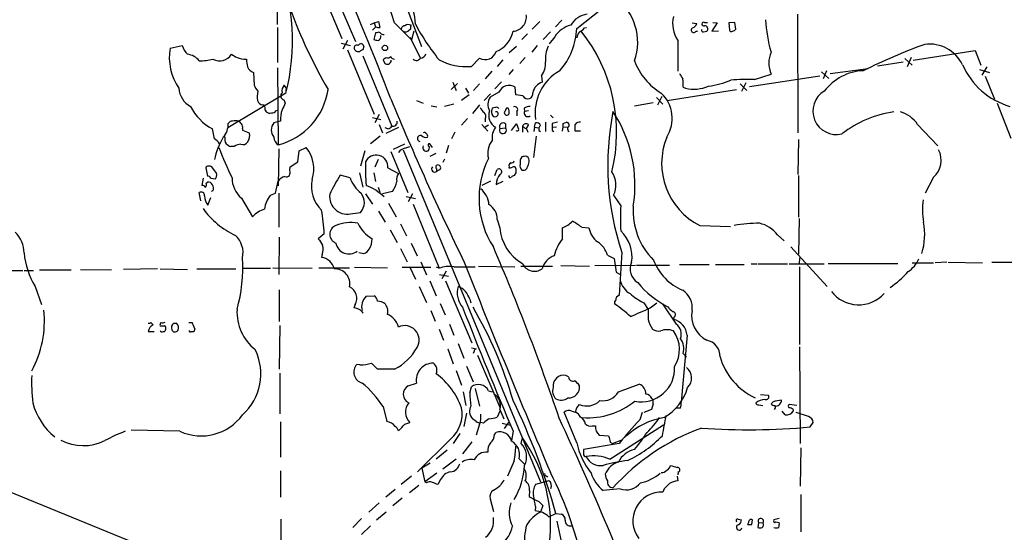
# Model space of a CAD drawing. Extents: x 11 to 1025, y -237453 to 192630.
# Drawn here: x 150 to 302, y 192422 to 192501 of the extents above; entities that cross this region are included whole.
import ezdxf

# ---------------------------------------------------------------- set-up
doc = ezdxf.new("R2010")
doc.units = 0
doc.header["$MEASUREMENT"] = 0
doc.layers.add('MAIN', color=5, linetype='CONTINUOUS')

msp = doc.modelspace()

# ---------------------------------------------------------------- linework, layer by layer
at = {"layer": 'MAIN'}
for p, q in [((174.752, 192559.8738), (201.5067, 192497.7285)), ((207.4333, 192508.1425), (211.6667, 192496.9665)), ((189.3993, 192506.4492), (189.3993, 192500.3532)), ((195.4107, 192507.7192), (199.39, 192498.2365)), ((235.6273, 192499.7605), (241.554, 192504.5018)), ((269.6633, 192501.9618), (269.748, 192483.6738)), ((203.7927, 192500.3532), (204.3853, 192500.6072)), ((204.3853, 192500.6072), (205.0627, 192500.8612)), ((204.3853, 192500.6072), (204.5547, 192500.0145)), ((205.0627, 192500.8612), (205.232, 192499.9298)), ((207.518, 192500.6072), (210.1427, 192497.9825)), ((229.9547, 192500.8612), (228.7693, 192499.6758)), ((233.3413, 192501.0305), (232.3253, 192500.0145)), ((253.4073, 192500.6072), (254.1693, 192500.5225)), ((255.3547, 192500.6918), (255.778, 192500.6918)), ((257.302, 192500.6072), (256.4553, 192499.3372)), ((256.6247, 192500.6918), (257.302, 192500.6072)), ((260.0113, 192500.6918), (259.08, 192500.6072)), ((259.08, 192500.6072), (259.1647, 192499.5065)), ((260.1807, 192499.6758), (260.0113, 192500.6918)), ((189.484, 192499.9298), (189.484, 192494.5112)), ((204.6393, 192500.0145), (204.1313, 192499.5065)), ((204.5547, 192499.0832), (204.3007, 192498.0672)), ((204.8087, 192499.0832), (204.5547, 192499.0832)), ((209.9733, 192499.6758), (209.6347, 192499.3372)), ((210.4813, 192499.3372), (210.1427, 192497.9825)), ((228.0073, 192498.9138), (227.1607, 192498.0672)), ((231.5633, 192499.2525), (230.4627, 192498.0672)), ((236.8127, 192499.8452), (237.1513, 192499.9298)), ((254, 192499.3372), (254.254, 192499.3372)), ((255.1853, 192499.2525), (255.6933, 192499.3372)), ((256.4553, 192499.3372), (257.4713, 192499.4218)), ((199.3053, 192497.4745), (200.66, 192497.1358)), ((200.2367, 192497.8978), (199.5593, 192496.5432)), ((209.8887, 192498.4058), (211.4973, 192495.1885)), ((232.2407, 192498.4905), (231.394, 192497.3898)), ((251.206, 192497.8978), (251.206, 192493.1565)), ((172.8893, 192496.7125), (174.752, 192497.1358)), ((200.2367, 192496.4585), (204.3853, 192486.5525)), ((202.7767, 192496.9665), (202.6073, 192496.4585)), ((225.2133, 192496.0352), (226.314, 192497.0512)), ((229.5313, 192497.1358), (228.6847, 192496.1198)), ((287.528, 192494.8498), (297.0953, 192496.3738)), ((297.0953, 192496.3738), (297.942, 192494.0878)), ((202.6073, 192495.5272), (207.0947, 192484.6898)), ((205.74, 192494.9345), (205.994, 192494.3418)), ((219.3713, 192493.9185), (220.6413, 192495.1885)), ((224.1973, 192494.9345), (223.3507, 192493.9185)), ((227.6687, 192495.2732), (226.822, 192494.3418)), ((282.0247, 192494.0032), (286.004, 192494.5958)), ((286.258, 192495.1038), (287.3587, 192494.0878)), ((287.1893, 192495.2732), (286.5967, 192493.8338)), ((185.7587, 192492.9872), (185.8433, 192491.0398)), ((189.484, 192493.6645), (189.5687, 192481.8112)), ((222.504, 192493.1565), (221.488, 192491.9712)), ((225.806, 192493.4105), (225.1287, 192492.6485)), ((263.0593, 192491.8865), (265.5993, 192492.7332)), ((273.3887, 192493.0718), (274.4893, 192492.0558)), ((274.1507, 192493.2412), (273.6427, 192491.9712)), ((274.7433, 192492.8178), (280.5853, 192493.5798)), ((297.7727, 192493.4105), (299.2967, 192492.9872)), ((298.8733, 192493.8338), (298.1113, 192492.5638)), ((217.2547, 192491.2938), (216.2387, 192490.3625)), ((216.4927, 192491.4632), (217.0007, 192490.1932)), ((224.028, 192491.5478), (223.012, 192490.4472)), ((230.2087, 192492.4792), (230.2933, 192491.4632)), ((261.7047, 192491.3785), (261.0273, 192490.0238)), ((262.2973, 192490.7858), (273.1347, 192492.4792)), ((298.6193, 192492.3945), (300.0587, 192488.8385)), ((190.754, 192489.7698), (181.7793, 192484.4358)), ((190.8387, 192490.5318), (190.5, 192491.0398)), ((218.44, 192490.5318), (218.948, 192489.7698)), ((220.6413, 192491.2092), (219.71, 192490.1932)), ((223.6047, 192489.9392), (222.25, 192489.1772)), ((226.2293, 192489.5158), (226.1447, 192490.7012)), ((249.5973, 192488.6692), (260.2653, 192490.3625)), ((252.0527, 192490.7012), (252.3913, 192490.5318)), ((260.858, 192491.2092), (261.874, 192490.1932)), ((186.3513, 192488.6692), (186.5207, 192488.3305)), ((190.4153, 192488.7538), (190.6693, 192488.2458)), ((210.9047, 192488.6692), (211.9207, 192488.2458)), ((219.0327, 192489.5158), (217.8473, 192488.6692)), ((222.3347, 192489.6852), (221.3187, 192488.6692)), ((227.33, 192489.3465), (226.2293, 192489.5158)), ((244.5173, 192487.8225), (247.396, 192488.3305)), ((247.904, 192489.0925), (248.92, 192488.0765)), ((248.7507, 192489.2618), (248.0733, 192487.9072)), ((300.482, 192488.2458), (302.5987, 192482.8272)), ((187.5367, 192487.1452), (187.706, 192486.8912)), ((189.23, 192487.0605), (189.484, 192487.1452)), ((213.1907, 192487.8225), (214.0373, 192487.6532)), ((216.662, 192488.0765), (215.2227, 192487.7378)), ((220.6413, 192487.9918), (219.5407, 192486.6372)), ((223.0967, 192487.5685), (222.5887, 192487.4838)), ((225.044, 192487.4838), (224.79, 192487.4838)), ((226.3987, 192486.9758), (226.3987, 192486.2985)), ((227.4993, 192487.4838), (227.584, 192486.9758)), ((228.1767, 192487.0605), (227.584, 192486.9758)), ((189.9073, 192485.4518), (188.8913, 192485.1978)), ((204.1313, 192486.0445), (205.4013, 192485.7058)), ((205.1473, 192486.4678), (204.47, 192485.1978)), ((218.7787, 192485.8752), (217.8473, 192484.8592)), ((221.488, 192485.7905), (221.488, 192485.3672)), ((222.504, 192486.5525), (222.6733, 192486.2985)), ((229.108, 192484.5205), (229.2773, 192485.1978)), ((230.8013, 192485.2825), (230.8013, 192483.8432)), ((231.5633, 192486.3832), (231.9867, 192485.9598)), ((233.5107, 192485.1132), (234.0187, 192485.2825)), ((179.7473, 192482.7425), (179.4087, 192484.2665)), ((184.0653, 192484.3512), (184.0653, 192484.0972)), ((184.0653, 192484.0972), (185.0813, 192483.6738)), ((205.1473, 192484.9438), (205.6553, 192483.6738)), ((206.502, 192484.2665), (206.0787, 192484.4358)), ((206.248, 192483.5892), (208.1953, 192484.5205)), ((216.8313, 192483.7585), (216.3233, 192482.7425)), ((220.98, 192484.9438), (221.9113, 192483.9278)), ((221.996, 192484.8592), (221.488, 192484.5205)), ((223.774, 192484.3512), (224.6207, 192484.4358)), ((224.6207, 192485.0285), (224.6207, 192484.4358)), ((225.552, 192484.0125), (226.314, 192485.0285)), ((227.2453, 192484.6898), (227.2453, 192483.7585)), ((228.1767, 192484.9438), (227.838, 192484.3512)), ((227.9227, 192484.1818), (228.092, 192483.7585)), ((229.108, 192484.5205), (229.0233, 192483.8432)), ((229.108, 192484.5205), (229.7007, 192484.4358)), ((229.7853, 192484.0125), (230.0393, 192483.8432)), ((231.8173, 192485.1132), (231.8173, 192484.5205)), ((231.8173, 192484.5205), (232.4947, 192484.6052)), ((231.8173, 192484.0125), (232.0713, 192483.8432)), ((233.426, 192483.9278), (233.5107, 192484.6052)), ((233.5107, 192484.6052), (234.188, 192484.5205)), ((236.22, 192483.9278), (235.3733, 192483.9278)), ((288.2053, 192484.9438), (291.338, 192481.6418)), ((181.356, 192482.9965), (181.2713, 192483.2505)), ((205.3167, 192483.1658), (203.7927, 192481.9805)), ((229.362, 192483.1658), (228.9387, 192479.8638)), ((269.8327, 192482.6578), (269.748, 192477.2392)), ((182.7953, 192481.5572), (182.2873, 192481.5572)), ((189.6533, 192481.2185), (189.5687, 192475.4612)), ((192.6167, 192479.1865), (192.786, 192480.8798)), ((192.786, 192480.8798), (193.8867, 192481.3878)), ((202.946, 192480.8798), (202.2687, 192478.5092)), ((206.9253, 192480.7952), (209.55, 192474.4452)), ((207.3487, 192481.1338), (209.1267, 192481.9805)), ((208.8727, 192481.0492), (230.0393, 192429.8258)), ((209.1267, 192481.3032), (209.8887, 192481.5572)), ((213.36, 192481.3878), (212.9367, 192481.9805)), ((215.8153, 192481.7265), (215.4767, 192480.5412)), ((191.4313, 192478.4245), (192.6167, 192479.1865)), ((204.978, 192479.5252), (204.47, 192478.3398)), ((213.868, 192480.4565), (212.9367, 192480.0332)), ((215.2227, 192479.6098), (214.9687, 192479.1018)), ((178.4773, 192478.4245), (178.3927, 192478.2552)), ((178.3927, 192478.2552), (178.6467, 192476.9852)), ((179.7473, 192477.8318), (179.324, 192478.4245)), ((191.3467, 192477.8318), (191.4313, 192478.4245)), ((206.502, 192478.2552), (208.1107, 192477.4085)), ((213.9527, 192478.5092), (214.0373, 192478.6785)), ((214.0373, 192477.7472), (214.0373, 192478.0858)), ((214.5453, 192478.0012), (214.0373, 192477.7472)), ((223.012, 192477.0698), (223.3507, 192478.0012)), ((225.2133, 192478.4245), (225.1287, 192478.2552)), ((177.9693, 192476.6465), (177.8, 192475.5458)), ((178.4773, 192475.8845), (178.6467, 192476.0538)), ((179.1547, 192476.6465), (179.9167, 192476.5618)), ((189.1453, 192474.3605), (189.5687, 192476.2232)), ((200.66, 192476.7312), (199.136, 192477.1545)), ((202.0993, 192477.4932), (202.6073, 192475.2918)), ((204.3007, 192477.4932), (204.5547, 192476.1385)), ((222.3347, 192476.2232), (220.98, 192475.5458)), ((223.1813, 192475.7152), (224.282, 192476.2232)), ((226.2293, 192477.4932), (225.9753, 192477.0698)), ((269.8327, 192477.0698), (269.8327, 192470.6352)), ((290.6607, 192476.8158), (289.3907, 192474.3605)), ((179.4933, 192474.6992), (179.2393, 192474.6145)), ((204.978, 192475.2918), (205.232, 192474.5298)), ((207.1793, 192474.6145), (205.6553, 192474.2758)), ((177.6307, 192473.1752), (177.3767, 192474.4452)), ((178.7313, 192472.4978), (179.1547, 192473.6832)), ((183.896, 192473.5985), (185.5893, 192470.7198)), ((188.3833, 192474.0218), (189.1453, 192474.3605)), ((189.6533, 192474.3605), (189.6533, 192469.1112)), ((203.0307, 192474.2758), (204.1313, 192472.6672)), ((209.296, 192473.8525), (210.7353, 192473.5138)), ((210.312, 192474.2758), (209.6347, 192473.0058)), ((241.3, 192474.0218), (242.4007, 192472.4132)), ((205.0627, 192471.5665), (206.0787, 192469.8732)), ((206.5867, 192472.8365), (207.772, 192470.7198)), ((210.3967, 192472.6672), (214.376, 192462.7612)), ((201.0833, 192471.2278), (202.2687, 192471.3972)), ((223.3507, 192470.2965), (223.774, 192469.0265)), ((269.9173, 192470.4658), (269.8327, 192464.9625)), ((206.8407, 192468.6878), (207.9413, 192466.7405)), ((208.4493, 192469.6192), (209.3807, 192467.7565)), ((233.426, 192467.3332), (233.426, 192469.0265)), ((236.3893, 192469.1112), (237.49, 192469.0265)), ((254.5927, 192469.3652), (259.334, 192469.1958)), ((189.738, 192467.5872), (189.6533, 192461.8298)), ((196.6807, 192468.0952), (195.7493, 192467.3332)), ((266.6153, 192467.9258), (267.6313, 192466.9945)), ((208.4493, 192465.8092), (209.4653, 192463.7772)), ((210.058, 192466.6558), (210.9893, 192464.7085)), ((268.6473, 192466.0632), (274.2353, 192459.9672)), ((196.342, 192464.8778), (196.2573, 192464.4545)), ((202.0147, 192465.2165), (202.7767, 192465.0472)), ((240.3687, 192464.7932), (241.3847, 192464.2852)), ((241.3847, 192464.2852), (241.7233, 192462.1685)), ((242.57, 192465.2165), (242.1467, 192458.6125)), ((270.002, 192464.3698), (269.9173, 192463.4385)), ((146.9813, 192462.4225), (150.1987, 192462.4225)), ((150.368, 192462.4225), (151.8073, 192462.4225)), ((152.7387, 192462.5072), (157.6493, 192462.5072)), ((159.0887, 192462.5918), (163.83, 192462.5072)), ((170.942, 192462.6765), (165.6927, 192462.5918)), ((171.3653, 192462.6765), (175.5987, 192462.5918)), ((177.038, 192462.6765), (183.0493, 192462.6765)), ((184.15, 192462.7612), (188.3833, 192462.7612)), ((188.722, 192462.8458), (194.818, 192462.7612)), ((195.834, 192462.8458), (200.5753, 192462.8458)), ((201.3373, 192462.9305), (206.4173, 192462.8458)), ((208.7033, 192462.9305), (213.106, 192462.9305)), ((209.8887, 192462.9305), (210.7353, 192461.0678)), ((211.582, 192463.7772), (212.4287, 192461.7452)), ((213.9527, 192463.0152), (214.376, 192462.7612)), ((216.662, 192463.0152), (219.964, 192463.0152)), ((220.472, 192463.0998), (226.06, 192463.0152)), ((226.9913, 192463.0998), (231.902, 192463.0998)), ((233.172, 192463.1845), (237.5747, 192463.0998)), ((238.4213, 192463.1845), (244.6867, 192463.2692)), ((244.856, 192463.2692), (249.936, 192463.2692)), ((251.46, 192463.3538), (256.032, 192463.3538)), ((257.048, 192463.3538), (261.4507, 192463.3538)), ((262.5513, 192463.4385), (263.398, 192463.4385)), ((263.5673, 192463.4385), (268.1393, 192463.4385)), ((268.3933, 192463.4385), (273.812, 192463.4385)), ((270.002, 192463.0152), (270.002, 192450.9925)), ((274.4047, 192463.5232), (285.1573, 192463.5232)), ((287.3587, 192463.6078), (290.6607, 192463.6078)), ((292.6927, 192463.6925), (290.9147, 192463.6078)), ((292.9467, 192463.6925), (298.196, 192463.6078)), ((299.6353, 192463.6925), (303.8687, 192463.6925)), ((214.4607, 192461.8298), (215.8153, 192461.5758)), ((215.4767, 192462.3378), (214.7993, 192461.1525)), ((241.7233, 192462.1685), (242.4007, 192461.7452)), ((152.0613, 192459.9672), (153.0773, 192457.1732)), ((189.738, 192459.4592), (189.738, 192454.5485)), ((211.328, 192459.9672), (212.4287, 192457.5118)), ((212.9367, 192460.8138), (213.9527, 192458.5278)), ((215.392, 192460.8138), (219.456, 192451.2465)), ((203.1153, 192458.4432), (204.3853, 192458.5278)), ((219.1173, 192458.0198), (219.2867, 192457.4272)), ((201.422, 192457.1732), (201.2527, 192456.6652)), ((214.5453, 192457.3425), (215.3073, 192455.5645)), ((245.9567, 192457.4272), (246.634, 192456.4112)), ((246.9727, 192456.6652), (247.9887, 192457.4272)), ((248.8353, 192457.2578), (250.952, 192454.1252)), ((213.106, 192456.2418), (213.7833, 192454.6332)), ((250.6133, 192455.2258), (250.5287, 192454.8872)), ((169.926, 192454.3792), (170.2647, 192454.0405)), ((173.482, 192454.2945), (173.9053, 192454.2945)), ((175.768, 192454.3792), (176.276, 192454.3792)), ((176.6993, 192453.4478), (176.53, 192452.9398)), ((189.8227, 192453.9558), (189.738, 192447.1825)), ((214.376, 192453.3632), (215.0533, 192451.6698)), ((215.9847, 192454.1252), (216.662, 192452.4318)), ((169.5027, 192453.0245), (170.434, 192453.0245)), ((252.6453, 192452.4318), (251.714, 192442.1025)), ((215.7307, 192450.3152), (216.5773, 192448.0292)), ((217.3393, 192451.1618), (218.186, 192448.8758)), ((219.3713, 192450.4845), (220.1333, 192450.3152)), ((270.002, 192450.6538), (270.0867, 192435.7525)), ((219.7947, 192449.9765), (219.6253, 192449.6378)), ((220.3027, 192449.3838), (223.774, 192441.3405)), ((252.0527, 192449.6378), (252.5607, 192449.0452)), ((202.184, 192447.8598), (201.676, 192447.9445)), ((207.518, 192447.1825), (204.8933, 192447.1825)), ((218.6093, 192447.6905), (219.6253, 192445.2352)), ((189.8227, 192446.5898), (189.8227, 192440.3245)), ((217.0007, 192447.0132), (217.8473, 192444.7272)), ((234.3573, 192445.9972), (233.934, 192446.2512)), ((209.6347, 192444.6425), (210.9047, 192445.0658)), ((219.1173, 192443.5418), (219.3713, 192444.4732)), ((219.964, 192444.2192), (220.6413, 192441.5098)), ((242.062, 192443.7112), (245.2793, 192444.8965)), ((218.1013, 192443.7112), (218.5247, 192441.5945)), ((221.996, 192443.8805), (222.5887, 192443.7112)), ((263.9907, 192443.2878), (265.176, 192443.2032)), ((205.74, 192441.4252), (206.3327, 192439.1392)), ((235.6273, 192441.2558), (236.0507, 192441.7638)), ((247.396, 192441.8485), (247.142, 192441.0018)), ((251.6293, 192441.1712), (250.952, 192441.1712)), ((263.7367, 192441.6792), (264.3293, 192441.5945)), ((265.938, 192442.1872), (265.5993, 192441.8485)), ((269.5787, 192441.5945), (268.3933, 192441.7638)), ((218.6093, 192440.4092), (218.186, 192438.3772)), ((223.774, 192440.7478), (223.3507, 192439.8165)), ((223.774, 192441.0018), (224.3667, 192439.5625)), ((235.6273, 192435.8372), (233.68, 192440.5785)), ((234.8653, 192440.7478), (235.458, 192440.5785)), ((245.7027, 192440.4938), (245.364, 192439.3932)), ((247.142, 192441.0018), (245.9567, 192440.4938)), ((267.8007, 192440.1552), (267.2927, 192440.7478)), ((268.986, 192441.0018), (268.986, 192440.7478)), ((271.3567, 192439.9012), (269.494, 192440.4938)), ((189.9073, 192439.0545), (189.9073, 192433.6358)), ((209.1267, 192438.7158), (209.8887, 192438.9698)), ((220.1333, 192439.1392), (219.5407, 192439.5625)), ((220.6413, 192438.7158), (220.1333, 192437.0225)), ((221.234, 192438.8852), (220.8107, 192438.9698)), ((224.1127, 192438.8852), (225.3827, 192438.5465)), ((225.2133, 192439.1392), (224.4513, 192438.0385)), ((237.998, 192438.4618), (238.506, 192438.4618)), ((240.7073, 192433.2972), (249.0047, 192438.6312)), ((271.6107, 192438.2925), (272.1187, 192438.9698)), ((174.4133, 192437.6152), (166.878, 192437.7845)), ((217.5933, 192437.2765), (216.5773, 192435.7525)), ((222.9273, 192437.1072), (223.1813, 192437.4458)), ((225.806, 192437.6152), (225.552, 192436.1758)), ((227.076, 192435.7525), (227.2453, 192436.5992)), ((239.0987, 192437.0225), (240.538, 192436.9378)), ((216.154, 192436.4298), (211.074, 192431.3498)), ((219.456, 192436.0065), (218.0167, 192434.1438)), ((242.1467, 192435.7525), (236.6433, 192434.8212)), ((240.792, 192435.9218), (241.1307, 192435.7525)), ((241.1307, 192435.7525), (242.7393, 192436.3452)), ((270.1713, 192435.0752), (270.0867, 192429.1485)), ((213.9527, 192433.3818), (215.646, 192434.7365)), ((213.0213, 192432.7045), (211.7513, 192431.9425)), ((217.0007, 192433.2972), (214.9687, 192431.7732)), ((225.9753, 192433.0432), (224.9593, 192430.6725)), ((226.7373, 192433.3818), (227.584, 192432.5352)), ((189.9073, 192431.5192), (189.9073, 192427.4552)), ((210.1427, 192430.6725), (208.534, 192429.4025)), ((211.7513, 192431.9425), (212.1747, 192429.8258)), ((214.0373, 192431.1805), (212.1747, 192429.8258)), ((230.886, 192430.7572), (231.14, 192430.5878)), ((251.1213, 192430.6725), (251.206, 192429.9952)), ((251.2907, 192431.3498), (251.206, 192430.9265)), ((211.2433, 192429.2332), (209.804, 192428.1325)), ((212.4287, 192429.6565), (212.1747, 192429.8258)), ((214.63, 192430.1645), (214.2067, 192429.4025)), ((231.3093, 192429.9952), (229.2773, 192429.4025)), ((146.6427, 192428.8945), (185.0813, 192413.2312)), ((207.6027, 192428.6405), (206.1633, 192427.4552)), ((228.346, 192428.4712), (228.2613, 192427.5398)), ((242.316, 192428.7252), (239.6913, 192428.4712)), ((249.0893, 192428.7252), (248.92, 192428.2172)), ((270.1713, 192427.8785), (270.1713, 192422.1212)), ((205.1473, 192426.6085), (203.5387, 192425.1692)), ((208.7033, 192427.2858), (207.264, 192426.1005)), ((222.25, 192427.2012), (222.758, 192425.2538)), ((229.2773, 192426.0158), (229.1927, 192425.3385)), ((229.7853, 192426.7778), (230.378, 192426.1852)), ((230.378, 192426.1852), (230.0393, 192425.1692)), ((206.248, 192425.1692), (204.724, 192423.8992)), ((231.3093, 192424.4072), (232.41, 192424.9152)), ((232.41, 192424.9152), (233.2567, 192424.8305)), ((189.992, 192424.0685), (189.992, 192419.6658)), ((202.438, 192424.1532), (201.0833, 192422.7985)), ((203.7927, 192423.0525), (202.438, 192421.6978)), ((260.5193, 192424.0685), (261.0273, 192423.9838)), ((262.128, 192423.5605), (261.9587, 192423.2218)), ((262.636, 192423.2218), (262.7207, 192423.9838)), ((263.652, 192423.5605), (263.5673, 192422.7985)), ((263.652, 192423.5605), (264.3293, 192423.4758)), ((266.8693, 192424.1532), (266.0227, 192423.9838)), ((266.3613, 192423.6452), (266.8693, 192423.5605))]:
    msp.add_line(p, q, dxfattribs=at)
msp.add_circle((206.0393, 192496.7529), 0.4156, dxfattribs=at)
for centre, radius, start, end in [((-156.1274, 192350.9128), 388.3995, 20.813737, 27.202175), ((55.32, 192449.7805), 160.4605, 18.466802, 27.20073), ((159.8576, 192497.7866), 31.9195, 345.454038, 21.850308), ((203.4696, 192500.3113), 7.2668, 0.997452, 34.403634), ((236.5489, 192497.6593), 8.4777, 340.039124, 53.815559), ((260.4954, 192527.6323), 73.3899, 199.770026, 210.5196), ((225.658, 192501.5384), 2.2062, 273.846553, 8.833831), ((237.6988, 192498.5158), 3.4769, 97.649091, 149.72838), ((209.6621, 192499.4596), 0.9006, 63.921483, 126.475463), ((240.5826, 192516.2273), 33.7664, 207.879258, 219.093777), ((255.2913, 192500.5648), 4.8788, 167.470683, 213.137645), ((253.1956, 192500.8189), 1.0178, 286.930557, 343.069443), ((255.2192, 192500.4378), 0.2879, 61.921659, 298.078341), ((286.3363, 192502.2037), 21.611, 182.887084, 196.350834), ((205.1052, 192501.1589), 1.2356, 247.848128, 275.890077), ((205.0627, 192498.7442), 0.4236, 53.157154, 126.842846), ((205.8033, 192499.4001), 0.5807, 213.074331, 280.518428), ((209.1124, 192499.6054), 0.5786, 88.583743, 181.406357), ((209.2344, 192500.1146), 0.8744, 216.770294, 297.244914), ((210.9055, 192499.845), 0.9474, 153.448472, 190.287538), ((221.7015, 192500.1102), 4.1766, 290.750804, 349.334418), ((235.6589, 192496.3545), 4.0307, 103.821113, 147.999137), ((225.1945, 192500.1727), 10.441, 318.403875, 357.73742), ((237.9348, 192497.834), 2.3584, 143.024664, 168.077809), ((235.246, 192501.0732), 1.9906, 293.844128, 321.910186), ((216.7054, 192483.694), 25.0767, 346.082677, 38.595151), ((253.6613, 192499.5065), 0.3787, 116.558284, 333.441716), ((255.143, 192499.5488), 0.2993, 171.856362, 278.124688), ((255.3458, 192499.6892), 0.4946, 314.631412, 88.969112), ((259.5033, 192499.6757), 0.3785, 206.551513, 296.585359), ((259.3051, 192500.4391), 1.1616, 288.448987, 318.91987), ((202.3352, 192496.9604), 0.4415, 0.791579, 156.593533), ((246.9952, 192667.3308), 174.5651, 255.843203, 256.072354), ((204.7414, 192498.5278), 0.673, 290.583947, 11.311602), ((320.7837, 192410.7617), 92.0903, 109.987396, 116.409597), ((290.0147, 192491.6132), 5.7359, 26.499383, 97.097263), ((181.1603, 192495.2865), 8.393, 170.217825, 214.507082), ((177.4416, 192497.875), 2.7893, 195.367537, 228.646733), ((175.2595, 192493.1238), 2.679, 37.78532, 82.725898), ((180.539, 192496.8872), 2.1408, 240.760047, 328.893957), ((309.8063, 192707.2203), 246.8724, 238.922639, 239.151802), ((201.7183, 192496.7548), 0.4358, 60.941566, 240.953058), ((202.0146, 192496.9663), 0.7804, 229.396316, 282.536771), ((202.6496, 192495.9083), 0.5518, 94.396316, 147.536771), ((211.4682, 192496.0928), 0.9047, 271.843119, 345.469178), ((221.5254, 192496.6613), 1.7178, 239.024231, 344.577839), ((236.1162, 192494.9435), 5.3263, 156.689258, 183.742948), ((269.5685, 192494.4265), 4.3153, 156.896425, 203.103575), ((177.2697, 192504.6026), 9.838, 270.623174, 283.062976), ((184.7943, 192499.9966), 4.9793, 251.552679, 268.431417), ((481.0889, 192536.751), 299.354, 188.013486, 188.242672), ((290.6612, 192368.1155), 152.6259, 123.578058, 123.807262), ((206.4594, 192495.4841), 1.2335, 247.832858, 275.923667), ((206.4597, 192495.8657), 0.6292, 250.338213, 317.731211), ((206.3674, 192494.8614), 0.6428, 289.948836, 358.965828), ((207.5295, 192495.6618), 0.6427, 199.948836, 268.974742), ((210.8778, 192495.5539), 0.7192, 228.020485, 329.466599), ((218.5227, 192502.5342), 8.6574, 241.381354, 275.625182), ((227.599, 192494.3511), 3.2116, 324.348674, 4.369698), ((253.9404, 192498.3707), 10.0893, 200.938028, 238.481786), ((186.1754, 192494.3813), 1.455, 202.103406, 253.358462), ((236.6362, 192486.7563), 7.4335, 119.261981, 188.124216), ((463.3638, 192619.3944), 246.8296, 210.85116, 211.080343), ((280.2046, 192485.1756), 8.0746, 92.706634, 142.344144), ((305.6982, 192498.7738), 11.5099, 203.563648, 253.500535), ((230.9143, 192489.4593), 2.0979, 107.217984, 169.141603), ((247.5675, 192491.0399), 4.498, 355.681504, 11.949474), ((254.5687, 192502.9445), 12.1524, 276.513779, 293.521688), ((262.0865, 192455.4156), 36.4839, 88.472094, 94.193366), ((177.7796, 192490.819), 3.5472, 184.643992, 240.298393), ((188.313, 192491.9573), 2.6346, 200.380163, 224.566345), ((192.1577, 192489.0496), 5.8189, 169.515049, 183.748314), ((187.0179, 192491.856), 10.3636, 284.248638, 351.71423), ((190.6185, 192489.3804), 0.6586, 133.960386, 252.032649), ((191.6237, 192490.0777), 1.4793, 139.430213, 188.677847), ((191.6839, 192490.1086), 0.9452, 153.402419, 190.324365), ((225.1994, 192489.2379), 1.7421, 57.137313, 156.261584), ((228.0562, 192489.7079), 0.8112, 206.457649, 10.412248), ((245.0254, 192485.8751), 5.3313, 327.319855, 46.931355), ((253.6452, 192496.2032), 5.8084, 257.532928, 293.349617), ((275.6672, 192487.0119), 3.6099, 120.926192, 283.685937), ((187.2705, 192488.9773), 0.9902, 220.782042, 275.60984), ((444.4351, 192360.7279), 284.0033, 153.320366, 153.549531), ((652.1763, 192673.9714), 482.1735, 202.567977, 205.85571), ((223.9397, 192488.0495), 2.0315, 146.280989, 209.13405), ((183.4517, 192491.5987), 8.373, 207.458987, 241.127509), ((186.3934, 192487.3567), 1.1627, 349.519291, 33.109188), ((188.2988, 192487.6535), 0.9657, 232.1297, 285.24367), ((188.6373, 192487.3991), 0.6826, 262.88019, 330.261365), ((196.5136, 192485.4152), 6.6064, 164.057463, 179.682575), ((222.5451, 192488.3719), 1.9886, 203.828505, 231.923362), ((220.7781, 192486.1943), 0.8167, 330.36824, 48.554055), ((224.1655, 192486.3532), 2.1216, 160.52566, 239.749978), ((224.2597, 192486.8623), 1.7828, 159.598172, 190.007049), ((223.266, 192487.2296), 0.3788, 26.598874, 116.54476), ((223.2009, 192486.5851), 0.3234, 297.595155, 108.799171), ((224.8482, 192486.7932), 0.3971, 178.080754, 336.863941), ((393.9755, 192402.4552), 189.3505, 153.316988, 153.54613), ((223.8597, 192486.8067), 1.3642, 352.862481, 29.757905), ((226.0883, 192487.2722), 0.4292, 316.321685, 117.412843), ((228.545, 192485.484), 2.2567, 92.903231, 117.605171), ((228.0751, 192486.7218), 0.5529, 152.651711, 310.032481), ((283.3333, 192478.6762), 42.928, 168.852356, 198.27279), ((223.8301, 192475.5989), 20.7769, 350.943663, 33.200794), ((286.953, 192469.974), 17.085, 98.035676, 127.631385), ((284.2969, 192482.4186), 4.6532, 32.866324, 73.984582), ((182.4567, 192484.7743), 0.6827, 82.88227, 150.239505), ((183.007, 192484.2247), 1.3125, 69.217612, 110.782388), ((183.1766, 192484.7324), 0.778, 22.371722, 67.628278), ((190.2463, 192484.0971), 1.7457, 140.912191, 219.085262), ((207.2486, 192485.3702), 0.6975, 257.254711, 6.718475), ((223.012, 192486.5527), 0.4235, 216.888839, 323.111161), ((224.2397, 192484.6369), 0.5464, 45.786043, 211.528495), ((229.4366, 192484.587), 0.6312, 17.280921, 104.617437), ((274.5695, 192273.5038), 215.8849, 101.192759, 101.421922), ((234.0092, 192484.8403), 0.4423, 293.846732, 88.769276), ((236.0224, 192484.5488), 0.7598, 74.926751, 148.678028), ((178.7971, 192485.0217), 3.0682, 318.695849, 1.708895), ((183.4728, 192484.5629), 0.6292, 340.338213, 47.731211), ((183.761, 192483.1647), 1.4151, 318.89978, 21.086349), ((206.163, 192485.3677), 1.1522, 287.110772, 323.960562), ((212.0901, 192483.3352), 0.3786, 26.565051, 116.578587), ((225.298, 192482.8907), 2.739, 143.484468, 188.443983), ((224.2297, 192484.0696), 0.5357, 148.285991, 43.124105), ((226.4087, 192484.2161), 0.2714, 228.615449, 54.054897), ((225.6111, 192484.3765), 0.9587, 3.546139, 42.848561), ((227.8248, 192484.3994), 0.6482, 57.121385, 153.383559), ((354.6019, 192653.8096), 211.7102, 233.018223, 233.247373), ((230.4204, 192484.2241), 0.6695, 124.698943, 198.426829), ((358.8172, 192484.2665), 127.0002, 179.885409, 180.114592), ((106.5107, 192484.8592), 127.0003, 359.885409, 0.114591), ((234.7594, 192484.33), 0.5811, 169.509959, 236.895121), ((-18.6266, 192484.4358), 254.0004, 359.885409, 0.114591), ((190.4279, 192477.357), 10.8985, 148.838069, 168.52469), ((178.4356, 192480.6688), 2.4537, 32.315026, 57.684974), ((182.7104, 192482.7001), 1.3865, 167.655866, 211.266381), ((184.1075, 192482.7003), 0.8574, 249.787353, 327.092117), ((190.4154, 192483.0813), 1.5265, 183.184619, 236.310974), ((211.5397, 192482.7849), 0.4826, 74.742799, 254.745922), ((212.344, 192483.8995), 0.938, 223.777634, 285.710475), ((212.2592, 192483.1658), 0.3787, 333.44848, 63.414653), ((224.9839, 192480.5205), 3.1, 140.591994, 195.453372), ((259.4886, 192478.952), 10.7646, 157.931034, 242.946972), ((220.2969, 192496.0152), 42.4706, 200.145921, 207.004153), ((182.6917, 192483.1826), 1.675, 225.863544, 256.028469), ((183.8536, 192480.0754), 1.8209, 91.331123, 125.534386), ((189.9353, 192478.0948), 5.1437, 341.670374, 39.806997), ((209.4653, 192479.6947), 1.6437, 101.887581, 145.496863), ((212.4569, 192481.416), 0.5818, 157.16348, 292.83652), ((212.8944, 192481.7689), 0.2158, 78.695275, 258.674454), ((212.2593, 192481.3455), 0.6294, 312.276138, 19.655661), ((288.4418, 192479.4005), 3.4065, 310.645261, 28.946455), ((243.1697, 192478.2979), 40.1488, 178.731789, 183.930561), ((204.6856, 192478.4197), 1.8239, 354.825196, 155.139293), ((234.3081, 192473.5458), 13.7621, 153.462319, 212.936722), ((225.5351, 192479.4658), 0.4537, 261.405541, 345.969882), ((228.1346, 192479.1441), 1.2631, 140.444741, 193.566481), ((227.7533, 192478.0871), 1.9535, 85.025178, 107.659526), ((227.5275, 192479.3841), 0.7599, 344.928712, 58.665147), ((226.7392, 192479.2705), 1.5244, 326.291169, 356.841227), ((178.9006, 192477.5774), 0.947, 63.443066, 116.551522), ((179.1653, 192477.1079), 0.9289, 323.99122, 51.201468), ((190.7928, 192477.5076), 0.6418, 251.079458, 30.340618), ((213.6987, 192478.0858), 0.469, 135, 315), ((214.1009, 192478.3187), 0.2414, 127.88123, 254.726148), ((214.2067, 192478.2764), 0.4363, 320.897224, 112.84512), ((223.6238, 192477.6543), 0.4415, 289.892177, 128.211893), ((225.2559, 192479.482), 1.2334, 264.080475, 292.168895), ((225.5379, 192478.6362), 0.3875, 100.497939, 213.11188), ((225.9451, 192478.1645), 0.2843, 1.209443, 141.928805), ((395.5292, 192477.8318), 169.3002, 179.885375, 180.114592), ((227.6542, 192478.5514), 0.8041, 158.370598, 232.142514), ((227.3663, 192478.5333), 0.6502, 251.565051, 350.366724), ((237.9098, 192475.6145), 3.7457, 334.836083, 33.145323), ((178.7142, 192476.5362), 0.454, 14.057665, 98.549485), ((178.806, 192475.443), 0.6312, 17.280921, 104.617437), ((186.4082, 192476.6497), 3.9523, 178.818438, 230.533728), ((190.9229, 192475.2926), 1.6431, 101.878242, 145.50333), ((199.7402, 192475.3822), 5.0425, 167.458128, 226.313764), ((220.0704, 192463.8715), 24.7929, 147.604633, 155.402809), ((205.0622, 192478.0855), 4.6058, 197.100077, 233.974547), ((204.9308, 192476.5265), 2.9515, 319.624, 352.44615), ((209.4646, 192476.4773), 1.6432, 145.480164, 191.898715), ((225.612, 192475.6471), 2.4317, 139.100455, 178.395186), ((225.3827, 192477.0134), 0.2602, 167.480746, 310.589353), ((226.0176, 192476.5196), 0.5518, 94.396316, 147.536771), ((177.673, 192473.9795), 0.552, 355.604479, 122.466416), ((177.8678, 192475.0972), 0.4537, 14.030118, 98.594459), ((177.8848, 192475.6728), 0.6292, 312.268789, 19.661787), ((178.6841, 192475.0952), 0.9009, 333.924158, 36.455225), ((200.3639, 192468.1379), 7.9024, 45.433223, 69.624283), ((218.6111, 192472.344), 3.4778, 3.932321, 50.766929), ((180.2654, 192473.8486), 2.044, 177.515683, 221.364443), ((191.4855, 192471.3936), 4.0658, 139.728555, 172.771333), ((200.2371, 192473.8276), 2.7341, 172.357719, 288.029373), ((200.5952, 192472.9278), 2.2679, 317.553648, 39.177067), ((300.7932, 192471.8943), 11.8304, 172.958843, 189.836618), ((188.4021, 192479.4703), 12.8375, 215.641185, 244.940694), ((189.2865, 192466.9664), 5.2685, 110.377338, 134.567825), ((151.5904, 192464.6961), 45.2182, 4.311047, 8.956395), ((220.8108, 192470.3812), 2.5413, 358.090021, 60.019938), ((1216.0499, 192470.4658), 973.6511, 179.8854026, 180.1145915), ((254.9451, 192471.5895), 10.6228, 176.010876, 225.358125), ((232.2416, 192472.4541), 3.6265, 289.062483, 318.317652), ((219.8075, 192445.0623), 29.2114, 55.413602, 58.77659), ((198.9782, 192468.0105), 1.4509, 110.980807, 249.019193), ((200.7093, 192463.96), 5.8551, 78.812508, 112.605713), ((206.8642, 192472.157), 5.5864, 206.049032, 239.711522), ((230.5386, 192469.4469), 6.7777, 183.556191, 240.927989), ((241.1153, 192469.7401), 3.6949, 191.135675, 232.082719), ((238.6853, 192464.5048), 5.4694, 351.458926, 47.210199), ((263.6715, 192448.8599), 20.8444, 89.588236, 100.349641), ((262.7822, 192464.9866), 4.8303, 37.480792, 77.577336), ((278.8862, 192467.993), 10.4215, 343.580644, 10.39395), ((145.6495, 192465.0389), 4.7195, 1.12792, 44.540723), ((180.5006, 192465.1498), 3.649, 347.657509, 47.524469), ((450.0878, 192636.175), 305.2796, 213.578068, 213.807251), ((201.3325, 192467.1875), 2.7181, 327.436009, 3.072725), ((238.347, 192463.3325), 6.3421, 140.889401, 167.469232), ((194.4468, 192465.7115), 2.0705, 336.255267, 17.010157), ((200.5137, 192467.0712), 2.0966, 191.427843, 306.497135), ((202.4662, 192466.303), 1.2936, 283.888001, 333.43693), ((-114.1303, 192321.3289), 366.663, 18.825654, 23.249377), ((236.9819, 192463.8406), 3.5182, 15.709618, 58.030178), ((162.4299, 192466.2266), 12.1115, 185.186248, 211.118879), ((159.7931, 192462.9274), 24.315, 344.455253, 3.40086), ((195.9724, 192462.187), 2.2853, 12.368095, 82.8386), ((233.0434, 192462.0253), 2.8261, 108.300316, 166.67822), ((255.2037, 192466.9829), 8.2678, 200.916658, 246.960923), ((284.2016, 192466.0098), 4.5484, 304.318952, 336.56025), ((198.3049, 192460.3588), 2.3199, 348.15192, 92.475499), ((216.027, 192458.3158), 4.7421, 82.304595, 110.374752), ((1566.2114, 192997.3022), 1449.7184, 201.597142, 202.9822644), ((229.1165, 192464.3496), 2.0456, 203.828254, 305.121212), ((246.3448, 192462.6569), 2.4776, 155.292696, 237.821806), ((245.7028, 192461.8511), 3.5182, 195.709618, 238.030178), ((274.0402, 192473.9166), 17.2621, 305.12428, 317.494243), ((199.7907, 192458.1503), 1.9016, 329.07965, 65.63185), ((220.5302, 192458.959), 3.3464, 162.465495, 221.31333), ((216.106, 192457.0558), 3.1618, 17.751299, 67.041968), ((256.1451, 192469.6867), 14.3858, 219.378436, 243.303143), ((250.2768, 192456.7005), 3.1639, 351.663992, 57.688254), ((204.6533, 192456.8487), 2.2154, 133.966685, 195.899568), ((203.7934, 192457.5969), 1.1031, 4.382771, 57.550319), ((241.9987, 192457.4271), 0.5558, 130.373177, 197.734068), ((242.4767, 192457.8421), 0.8381, 113.187819, 179.425694), ((252.7119, 192469.6378), 13.9546, 230.523047, 241.047568), ((279.1193, 192462.457), 5.3169, 217.70486, 317.522255), ((137.4374, 192454.6099), 16.0705, 331.446448, 6.131836), ((190.7234, 192456.0818), 7.5119, 177.486758, 231.163538), ((201.0854, 192454.7342), 1.9382, 34.015552, 85.048313), ((204.9515, 192455.973), 1.7092, 48.73839, 91.951367), ((375.5929, 192541.5791), 189.3281, 206.44709, 206.676246), ((205.1905, 192456.1149), 1.3122, 339.212964, 20.782954), ((851.7575, 192703.5798), 680.1121, 201.2799684, 203.0204689), ((165.8718, 192425.1436), 62.357, 16.023887, 30.454849), ((229.904, 192440.1532), 20.6476, 47.230772, 55.935351), ((-93.2406, 193218.0202), 833.9104, 293.8484208, 294.0775939), ((627.6337, 192455.6492), 381.0005, 179.885409, 180.114592), ((251.7577, 192458.1482), 2.4565, 212.329512, 237.670488), ((205.4675, 192453.1133), 2.7079, 12.551987, 69.466985), ((252.3844, 192456.5303), 5.9805, 195.94658, 211.976238), ((250.4379, 192455.631), 0.4415, 293.406467, 89.208421), ((249.9398, 192452.2396), 2.7123, 4.063493, 77.459965), ((257.6753, 192455.5183), 4.3289, 170.378835, 242.751268), ((169.6296, 192454.7604), 0.4829, 254.763614, 307.866658), ((170.9681, 192452.7192), 1.4969, 118.028806, 168.231399), ((171.7041, 192454.0405), 0.3787, 116.571817, 206.551521), ((171.704, 192623.2211), 169.3502, 269.885409, 270.114592), ((171.7042, 192455.31), 0.9461, 259.679445, 296.565051), ((171.9156, 192453.3209), 0.2994, 261.878017, 8.121983), ((171.8731, 192453.5325), 0.3788, 333.45524, 63.401126), ((173.9478, 192453.5747), 0.8573, 122.907883, 200.212647), ((173.6285, 192453.4511), 0.5151, 199.581978, 330.03022), ((173.2397, 192453.6287), 0.9414, 332.487773, 45.008607), ((168.5975, 192450.3276), 8.6819, 21.062908, 27.8186), ((209.0844, 192451.7076), 2.2192, 329.136757, 116.024683), ((248.2425, 192454.7173), 1.6434, 235.484115, 281.897277), ((249.555, 192450.6422), 2.6522, 68.461351, 111.538649), ((249.915, 192452.6012), 1.8434, 338.438709, 55.76682), ((171.6616, 192453.2362), 0.2994, 188.143638, 315), ((176.0008, 192453.1091), 0.1706, 150.234291, 277.137512), ((176.276, 192325.9399), 127.0002, 89.885409, 90.114591), ((246.6887, 192450.2368), 4.7954, 326.726142, 36.797254), ((249.3267, 192450.3151), 2.8089, 346.046871, 34.939883), ((178.3906, 192446.4779), 8.4958, 311.908361, 26.212476), ((203.6571, 192454.6122), 8.373, 297.458987, 331.127509), ((220.091, 192450.0189), 0.2993, 81.875312, 188.143638), ((255.2089, 192449.1995), 2.5173, 358.41341, 78.905664), ((267.3918, 192451.8916), 10.0533, 195.945083, 245.005693), ((203.0022, 192446.7707), 1.771, 138.488434, 254.29146), ((201.888, 192456.2819), 8.4273, 272.012868, 284.247146), ((-28.3972, 192214.8232), 329.2648, 44.885421, 45.114604), ((213.4435, 192445.5337), 2.5816, 88.095358, 190.442415), ((212.707, 192447.0373), 1.3546, 336.870279, 52.625079), ((245.6098, 192447.2704), 5.0992, 258.601042, 3.771323), ((251.3039, 192445.838), 2.0334, 314.53377, 51.824257), ((178.1069, 192445.1937), 26.5746, 177.719395, 186.863743), ((207.0419, 192437.3086), 11.5038, 20.06719, 53.076909), ((233.6201, 192444.6302), 1.6511, 79.040552, 188.41718), ((235.0206, 192446.0113), 0.6634, 181.217773, 293.837087), ((191.8949, 192432.4318), 16.5096, 33.006656, 49.929243), ((210.3442, 192443.3517), 1.473, 118.795797, 244.898042), ((220.4387, 192443.092), 1.7456, 26.854236, 127.697074), ((233.6208, 192443.8382), 1.7243, 161.388518, 225.397082), ((234.3971, 192444.441), 1.6659, 265.717363, 6.947545), ((233.975, 192443.3288), 2.4565, 32.329512, 57.670488), ((244.6192, 192443.3558), 1.6762, 0.570854, 66.807693), ((245.2913, 192446.4527), 7.7198, 299.470917, 344.490946), ((255.0371, 192445.5132), 35.9739, 183.141434, 186.389475), ((221.8495, 192441.6141), 2.0195, 342.350982, 60.540863), ((233.1964, 192444.2899), 1.8544, 244.908071, 305.478774), ((239.6315, 192445.14), 2.8194, 260.852733, 329.550323), ((246.1276, 192442.1629), 1.2212, 25.841155, 82.106779), ((246.4647, 192442.1026), 0.9653, 344.738635, 37.87186), ((264.8091, 192442.9492), 0.4462, 251.569111, 34.694341), ((161.1279, 192444.3685), 9.6945, 194.032803, 231.623556), ((211.4541, 192440.5855), 2.2497, 140.455955, 225.905893), ((212.8982, 192440.2822), 5.044, 310.202339, 11.129262), ((220.7882, 192440.7154), 1.6987, 152.117984, 222.743136), ((132.7198, 192397.1393), 103.4874, 15.569016, 25.908452), ((66.2353, 192483.2377), 174.5168, 345.851156, 346.080363), ((237.1906, 192444.3137), 2.7931, 245.913583, 315.514936), ((237.2985, 192451.3944), 11.686, 266.370389, 308.680559), ((249.3458, 192441.8484), 2.3818, 343.481629, 6.124217), ((264.7102, 192440.1133), 2.4129, 91.002129, 127.879149), ((263.6689, 192442.1278), 0.4537, 194.030118, 278.59446), ((266.2516, 192442.552), 0.9594, 227.162672, 266.438195), ((330.071, 192124.8241), 323.7783, 101.195334, 101.424524), ((265.8861, 192441.3358), 0.4006, 303.515531, 40.221242), ((266.3191, 192442.3987), 0.8899, 272.718042, 2.737336), ((268.4992, 192441.5098), 0.2752, 112.632677, 247.367323), ((268.3346, 192440.3003), 0.9573, 47.120783, 86.48452), ((177.6877, 192444.7814), 7.8788, 245.44326, 324.043522), ((217.6777, 192439.8166), 3.1615, 339.622982, 7.692848), ((221.8977, 192443.7795), 4.221, 272.484836, 290.135029), ((-246.7666, 192216.0753), 529.2275, 21.02509, 24.989334), ((234.4419, 192439.4782), 1.3383, 71.556928, 124.700569), ((234.1443, 192438.5028), 2.4565, 32.329512, 57.670488), ((235.5382, 192438.5304), 1.4556, 7.317372, 62.070602), ((250.912, 192428.6653), 11.2156, 99.35289, 133.109693), ((235.1276, 192449.0755), 16.2413, 314.270084, 324.879025), ((-295.0054, 192541.4537), 553.7926, 349.121468, 349.45133), ((268.0227, 192441.1928), 1.0611, 257.923345, 335.205249), ((271.0236, 192438.8513), 1.1015, 6.175906, 72.397417), ((205.8874, 192436.9576), 2.2266, 39.611509, 78.463476), ((206.8396, 192437.2758), 1.3399, 18.447118, 55.284023), ((-45.3812, 192692.2077), 359.2108, 314.885409, 315.114591), ((220.5991, 192439.5629), 0.6297, 222.290215, 289.634851), ((390.9846, 192227.546), 271.0711, 128.542738, 128.771917), ((237.7355, 192439.5709), 1.1397, 228.61403, 283.315649), ((240.0117, 192438.2402), 1.5219, 171.627651, 233.138385), ((266.7412, 192405.8727), 34.374, 110.244781, 137.952711), ((293.0389, 192394.0208), 65.8145, 136.417522, 140.648183), ((262.1884, 192541.2217), 103.3596, 265.926812, 275.230368), ((175.4192, 192412.8705), 26.4958, 110.947308, 118.407744), ((221.3997, 192437.0467), 1.5288, 307.705699, 2.267992), ((223.7595, 192435.7059), 1.8335, 12.131207, 108.382573), ((208.6986, 192423.1781), 22.8934, 352.459322, 35.890934), ((494.6648, 192499.9297), 261.8175, 193.921641, 194.150824), ((235.6839, 192449.711), 18.3334, 295.239415, 315.835798), ((227.4219, 192449.5404), 22.559, 319.271432, 327.57926), ((159.5109, 192442.8981), 7.49, 242.399006, 296.167866), ((223.7368, 192434.6428), 1.8419, 139.573483, 187.643979), ((224.4889, 192434.0121), 2.3351, 344.34008, 62.918112), ((212.0788, 192435.7444), 14.1566, 349.000024, 358.319326), ((224.8502, 192433.6872), 3.0364, 334.202898, 42.857965), ((246.4466, 192438.1032), 11.054, 191.829075, 218.774674), ((221.6806, 192432.3273), 2.0833, 83.642193, 154.855672), ((405.9932, 192434.4825), 169.3502, 179.885409, 180.114592), ((237.0667, 192434.1439), 0.4234, 180.013532, 270), ((239.2489, 192434.7286), 2.4039, 204.795284, 280.605014), ((238.2562, 192428.084), 5.7606, 64.81841, 101.916576), ((245.3515, 192431.2479), 3.6694, 103.140561, 153.69821), ((215.953, 192433.0282), 1.6904, 276.829043, 346.018836), ((219.2867, 192430.7147), 2.5489, 78.504034, 122.105696), ((216.0636, 192433.0252), 11.5393, 329.199399, 356.724102), ((249.0151, 192395.653), 37.8783, 98.370076, 104.249907), ((243.0427, 192429.7642), 3.2606, 107.504138, 157.514631), ((249.0465, 192432.5778), 1.0798, 295.577864, 348.67758), ((335.2632, 192686.1962), 267.7345, 251.453843, 251.683026), ((251.206, 192431.6885), 0.3491, 284.040224, 104.040224), ((216.5217, 192429.3046), 2.078, 100.192142, 155.555132), ((225.8817, 192430.8011), 1.9603, 335.725611, 29.728568), ((230.886, 192430.9688), 0.2116, 143.124688, 270), ((176.2366, 192403.4726), 61.915, 11.937319, 26.672031), ((243.3871, 192433.0069), 5.8508, 198.189684, 230.826005), ((241.4051, 192430.9052), 1.3792, 175.592055, 221.284406), ((244.1717, 192436.0205), 6.4909, 281.346287, 311.783816), ((248.7627, 192432.2513), 0.9908, 264.399307, 319.194862), ((212.9641, 192428.9316), 0.9012, 63.941047, 126.449005), ((129.1135, 192217.9098), 227.9693, 68.082818, 68.312015), ((221.212, 192431.9649), 3.7433, 294.393918, 314.995671), ((225.6787, 192428.5138), 1.9897, 128.08865, 156.16616), ((226.703, 192428.6535), 1.6531, 353.668612, 54.255226), ((231.0126, 192428.175), 2.1256, 144.725539, 192.658622), ((230.7672, 192429.1992), 0.9631, 336.14987, 55.743957), ((241.2844, 192429.8236), 0.9316, 169.386012, 265.746569), ((243.2051, 192431.4688), 2.8841, 252.044395, 321.06996), ((461.175, 192217.4612), 299.354, 134.882039, 135.111208), ((251.8828, 192425.8487), 4.2014, 99.270185, 117.604959), ((223.5045, 192427.5033), 1.2904, 125.346693, 193.539774), ((419.5331, 192808.1784), 425.9937, 243.320363, 243.549534), ((207.2648, 192422.4949), 22.2923, 9.087485, 13.527134), ((248.6881, 192423.807), 4.4163, 86.990008, 217.718412), ((229.7394, 192425.0773), 4.5382, 160.281377, 207.699445), ((232.8212, 192420.0217), 5.8511, 118.388433, 146.844153), ((229.0439, 192422.1295), 3.2124, 45.155122, 87.34512), ((232.8977, 192423.9479), 0.9528, 357.070332, 67.86583), ((219.567, 192423.8089), 3.2321, 308.357756, 9.143491), ((221.0034, 192424.0074), 4.8311, 307.483772, 347.573331), ((235.2059, 192420.8845), 7.6491, 162.2077, 189.81033), ((177.0665, 192410.1328), 57.1537, 7.884041, 13.76276), ((234.6286, 192423.8014), 0.7854, 172.846934, 287.539847), ((260.4629, 192423.8145), 0.2602, 77.480746, 220.589353), ((260.6887, 192422.7985), 0.4317, 101.315138, 348.684862), ((260.2442, 192423.9203), 0.7857, 297.253168, 4.635856), ((262.2974, 192592.5717), 169.3502, 269.885409, 270.114558), ((262.5514, 192423.5943), 0.4247, 66.507351, 184.56424), ((264.0209, 192423.7601), 0.4194, 317.328443, 208.416404), ((263.9485, 192423.1794), 0.4825, 307.869776, 37.895811), ((266.192, 192423.8145), 0.2394, 135, 315), ((265.3029, 192423.3487), 1.5807, 339.629778, 7.700518), ((263.906, 192423.4334), 0.7196, 241.921424, 298.078576), ((266.4037, 192423.6026), 0.8898, 244.647392, 295.352608)]:
    msp.add_arc(centre, radius, start, end, dxfattribs=at)

doc.saveas('drawing.dxf')
